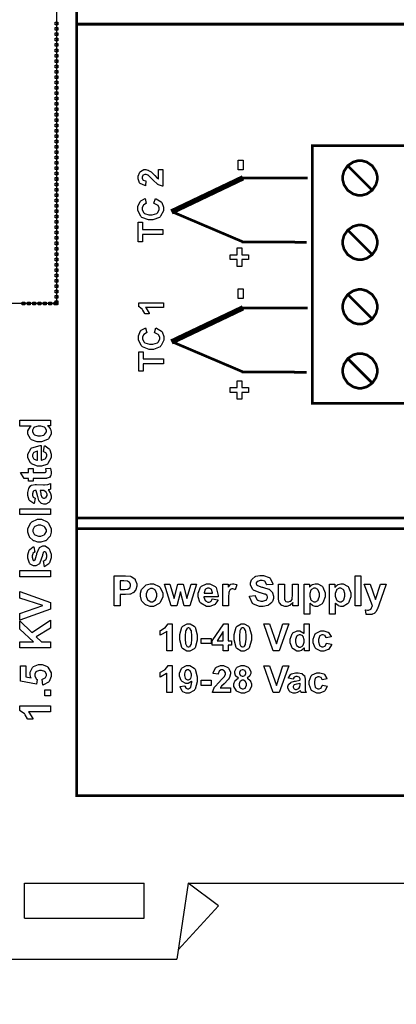
# Model space of a CAD drawing. Units: millimetres. Extents: x 0 to 420, y 0 to 297.
# Drawn here: x 48 to 73, y 104 to 169 of the extents above; entities that cross this region are included whole.
import ezdxf

# ---------------------------------------------------------------- set-up
doc = ezdxf.new("R2010")
doc.units = ezdxf.units.MM
doc.layers.add('DIMENSION', color=3, linetype='Continuous', lineweight=25)
doc.styles.get("Standard").update_dxf_attribs({"font": 'txt.shx'})
doc.dimstyles.get("Standard").update_dxf_attribs({"dimscale": 100, "dimtxt": 2.5, "dimasz": 2.5, "dimexe": 0, "dimexo": 0.5, "dimgap": 1, "dimtad": 0, "dimtoh": 1, "dimdec": 4, "dimzin": 0, "dimdsep": 46, "dimtxsty": 'Standard', "dimcen": 2.5, "dimadec": 0, "dimazin": 0, "dimtfac": 1, "dimtdec": 4, "dimtofl": 0, "dimtmove": 0, "dimatfit": 3, "dimfxl": 0, "dimtolj": 1, "dimtzin": 0, "dimarcsym": 0})

# ---------------------------------------------------------------- blocks, each defined once
blk = doc.blocks.new('*D9')
at = {"layer": 'Defpoints', "color": 0}
for p in [(32.5, 107.055), (121.5, 107.055), (121.5, 97.055)]:
    blk.add_point(p, dxfattribs=at)
at = {"layer": 'DIMENSION', "color": 0, "lineweight": -2}
for p, q in [((32.5, 106.555), (32.5, 97.055)), ((121.5, 106.555), (121.5, 97.055)), ((35, 97.055), (72.458, 97.055)), ((119, 97.055), (81.542, 97.055))]:
    blk.add_line(p, q, dxfattribs=at)
at = {"layer": 'DIMENSION', "color": 0}
for points in [[(35, 97.472), (35, 96.638), (32.5, 97.055)], [(119, 96.638), (119, 97.472), (121.5, 97.055)]]:
    blk.add_solid(points, dxfattribs=at)
at = {"layer": 'DIMENSION', "color": 0, "insert": (77, 97.055), "char_height": 2.5, "attachment_point": 5}
blk.add_mtext('\\A1;89.0', dxfattribs=at)

msp = doc.modelspace()

# ---------------------------------------------------------------- linework, layer by layer
for p, q in [((48.7, 109.755), (48.7, 112.055)), ((48.7, 112.055), (56.6, 112.055)), ((56.6, 109.755), (56.6, 112.055)), ((59.5, 112.055), (58.75, 107.055)), ((59.5, 112.055), (94.5, 112.055)), ((61.5, 110.555), (59.5, 112.055)), ((61.5, 110.555), (58.843, 107.673)), ((48.7, 109.755), (56.6, 109.755)), ((32.5, 107.055), (58.75, 107.055))]:
    msp.add_line(p, q)
at = {"color": 0, "const_width": 0.176}
for points in [[(52.138, 117.818), (52.138, 201.593), (109.972, 201.593), (109.972, 117.818), (52.138, 117.818)], [(67.671, 143.623), (67.671, 160.584), (73.935, 160.584), (73.935, 143.623), (67.671, 143.623)], [(69.679, 158.462), (69.679, 158.572), (69.769, 158.905), (70.013, 159.269), (70.376, 159.513), (70.71, 159.604), (70.822, 159.604), (70.932, 159.604), (71.265, 159.513), (71.629, 159.269), (71.873, 158.905), (71.964, 158.572), (71.964, 158.462), (71.964, 158.35), (71.873, 158.017), (71.629, 157.653), (71.265, 157.409), (70.932, 157.319), (70.822, 157.319), (70.71, 157.319), (70.376, 157.409), (70.013, 157.653), (69.769, 158.017), (69.679, 158.35), (69.679, 158.462)], [(69.679, 154.226), (69.679, 154.336), (69.769, 154.669), (70.013, 155.032), (70.376, 155.277), (70.71, 155.368), (70.822, 155.368), (70.932, 155.368), (71.265, 155.277), (71.629, 155.032), (71.873, 154.669), (71.964, 154.336), (71.964, 154.226), (71.964, 154.114), (71.873, 153.78), (71.629, 153.417), (71.265, 153.173), (70.932, 153.083), (70.822, 153.083), (70.71, 153.083), (70.376, 153.173), (70.013, 153.417), (69.769, 153.78), (69.679, 154.114), (69.679, 154.226)], [(69.679, 149.985), (69.679, 150.096), (69.769, 150.429), (70.013, 150.793), (70.376, 151.037), (70.71, 151.128), (70.822, 151.128), (70.932, 151.128), (71.265, 151.037), (71.629, 150.793), (71.873, 150.429), (71.964, 150.096), (71.964, 149.985), (71.964, 149.874), (71.873, 149.54), (71.629, 149.178), (71.265, 148.932), (70.932, 148.843), (70.822, 148.843), (70.71, 148.843), (70.376, 148.932), (70.013, 149.178), (69.769, 149.54), (69.679, 149.874), (69.679, 149.985)], [(69.679, 145.768), (69.679, 145.879), (69.769, 146.212), (70.013, 146.575), (70.376, 146.82), (70.71, 146.911), (70.822, 146.911), (70.932, 146.911), (71.265, 146.82), (71.629, 146.575), (71.873, 146.212), (71.964, 145.879), (71.964, 145.768), (71.964, 145.657), (71.873, 145.323), (71.629, 144.959), (71.265, 144.716), (70.932, 144.626), (70.822, 144.626), (70.71, 144.626), (70.376, 144.716), (70.013, 144.959), (69.769, 145.323), (69.679, 145.657), (69.679, 145.768)]]:
    msp.add_lwpolyline(points, close=True, dxfattribs=at)
at = {"color": 7}
msp.add_lwpolyline([(35.828, 150.193), (35.828, 185.193), (50.829, 185.193), (50.829, 150.193), (35.828, 150.193)], close=True, dxfattribs=at)
at = {"color": 0}
for points in [[(50.739, 168.538), (50.739, 168.716), (50.916, 168.716), (50.916, 168.538), (50.739, 168.538)], [(50.739, 168.185), (50.739, 168.363), (50.916, 168.363), (50.916, 168.185), (50.739, 168.185)], [(50.739, 167.832), (50.739, 168.01), (50.916, 168.01), (50.916, 167.832), (50.739, 167.832)], [(50.739, 167.479), (50.739, 167.657), (50.916, 167.657), (50.916, 167.479), (50.739, 167.479)], [(50.739, 167.127), (50.739, 167.303), (50.916, 167.303), (50.916, 167.127), (50.739, 167.127)], [(50.739, 166.774), (50.739, 166.95), (50.916, 166.95), (50.916, 166.774), (50.739, 166.774)], [(50.739, 166.421), (50.739, 166.597), (50.916, 166.597), (50.916, 166.421), (50.739, 166.421)], [(50.739, 166.068), (50.739, 166.246), (50.916, 166.246), (50.916, 166.068), (50.739, 166.068)], [(50.739, 165.716), (50.739, 165.892), (50.916, 165.892), (50.916, 165.716), (50.739, 165.716)], [(50.739, 165.363), (50.739, 165.539), (50.916, 165.539), (50.916, 165.363), (50.739, 165.363)], [(50.739, 165.01), (50.739, 165.186), (50.916, 165.186), (50.916, 165.01), (50.739, 165.01)], [(50.739, 164.657), (50.739, 164.835), (50.916, 164.835), (50.916, 164.657), (50.739, 164.657)], [(50.739, 164.304), (50.739, 164.482), (50.916, 164.482), (50.916, 164.304), (50.739, 164.304)], [(50.739, 163.952), (50.739, 164.128), (50.916, 164.128), (50.916, 163.952), (50.739, 163.952)], [(50.739, 163.599), (50.739, 163.775), (50.916, 163.775), (50.916, 163.599), (50.739, 163.599)], [(50.739, 163.246), (50.739, 163.422), (50.916, 163.422), (50.916, 163.246), (50.739, 163.246)], [(50.739, 162.893), (50.739, 163.071), (50.916, 163.071), (50.916, 162.893), (50.739, 162.893)], [(50.739, 162.541), (50.739, 162.717), (50.916, 162.717), (50.916, 162.541), (50.739, 162.541)], [(50.739, 162.188), (50.739, 162.364), (50.916, 162.364), (50.916, 162.188), (50.739, 162.188)], [(50.739, 161.835), (50.739, 162.011), (50.916, 162.011), (50.916, 161.835), (50.739, 161.835)], [(50.739, 161.482), (50.739, 161.66), (50.916, 161.66), (50.916, 161.482), (50.739, 161.482)], [(50.739, 161.129), (50.739, 161.307), (50.916, 161.307), (50.916, 161.129), (50.739, 161.129)], [(50.739, 160.777), (50.739, 160.953), (50.916, 160.953), (50.916, 160.777), (50.739, 160.777)], [(50.739, 160.424), (50.739, 160.6), (50.916, 160.6), (50.916, 160.424), (50.739, 160.424)], [(50.739, 160.071), (50.739, 160.247), (50.916, 160.247), (50.916, 160.071), (50.739, 160.071)], [(50.739, 159.718), (50.739, 159.895), (50.916, 159.895), (50.916, 159.718), (50.739, 159.718)], [(50.739, 159.366), (50.739, 159.542), (50.916, 159.542), (50.916, 159.366), (50.739, 159.366)], [(62.79, 158.988), (62.79, 159.641), (63.123, 159.641), (63.123, 158.988), (62.79, 158.988)], [(50.739, 159.013), (50.739, 159.189), (50.916, 159.189), (50.916, 159.013), (50.739, 159.013)], [(50.739, 158.66), (50.739, 158.836), (50.916, 158.836), (50.916, 158.66), (50.739, 158.66)], [(57.545, 159.01), (57.835, 159.01), (57.835, 157.919), (57.807, 157.921), (57.548, 158.009), (57.525, 158.025), (57.5, 158.038), (57.175, 158.331), (57.135, 158.375), (57.102, 158.409), (56.879, 158.626), (56.868, 158.634), (56.851, 158.643), (56.72, 158.699), (56.677, 158.699), (56.637, 158.699), (56.526, 158.651), (56.518, 158.642), (56.508, 158.633), (56.461, 158.522), (56.461, 158.486), (56.461, 158.447), (56.509, 158.34), (56.52, 158.331), (56.53, 158.321), (56.691, 158.266), (56.715, 158.264), (56.684, 157.954), (56.64, 157.959), (56.332, 158.103), (56.314, 158.128), (56.294, 158.152), (56.202, 158.408), (56.202, 158.495), (56.202, 158.588), (56.309, 158.849), (56.332, 158.872), (56.352, 158.894), (56.579, 159.01), (56.655, 159.01), (56.706, 159.01), (56.847, 158.977), (56.863, 158.97), (56.88, 158.963), (57.054, 158.86), (57.071, 158.846), (57.083, 158.836), (57.256, 158.666), (57.28, 158.642), (57.302, 158.617), (57.451, 158.46), (57.459, 158.455), (57.466, 158.448), (57.539, 158.394), (57.545, 158.391), (57.545, 159.01)], [(50.739, 158.307), (50.739, 158.484), (50.916, 158.484), (50.916, 158.307), (50.739, 158.307)], [(50.739, 157.954), (50.739, 158.131), (50.916, 158.131), (50.916, 157.954), (50.739, 157.954)], [(50.739, 157.602), (50.739, 157.778), (50.916, 157.778), (50.916, 157.602), (50.739, 157.602)], [(50.739, 157.249), (50.739, 157.425), (50.916, 157.425), (50.916, 157.249), (50.739, 157.249)], [(50.739, 156.896), (50.739, 157.072), (50.916, 157.072), (50.916, 156.896), (50.739, 156.896)], [(50.739, 156.543), (50.739, 156.72), (50.916, 156.72), (50.916, 156.543), (50.739, 156.543)], [(50.739, 156.191), (50.739, 156.367), (50.916, 156.367), (50.916, 156.191), (50.739, 156.191)], [(50.739, 155.838), (50.739, 156.014), (50.916, 156.014), (50.916, 155.838), (50.739, 155.838)], [(50.739, 155.485), (50.739, 155.661), (50.916, 155.661), (50.916, 155.485), (50.739, 155.485)], [(57.835, 154.737), (56.484, 154.737), (56.484, 154.255), (56.209, 154.255), (56.209, 155.544), (56.484, 155.544), (56.484, 155.065), (57.835, 155.065), (57.835, 154.737)], [(50.739, 155.132), (50.739, 155.309), (50.916, 155.309), (50.916, 155.132), (50.739, 155.132)], [(50.739, 154.779), (50.739, 154.956), (50.916, 154.956), (50.916, 154.779), (50.739, 154.779)], [(50.739, 154.427), (50.739, 154.603), (50.916, 154.603), (50.916, 154.427), (50.739, 154.427)], [(50.739, 154.074), (50.739, 154.25), (50.916, 154.25), (50.916, 154.074), (50.739, 154.074)], [(50.739, 153.721), (50.739, 153.897), (50.916, 153.897), (50.916, 153.721), (50.739, 153.721)], [(63.026, 153.855), (63.026, 153.406), (63.479, 153.406), (63.479, 153.096), (63.026, 153.096), (63.026, 152.646), (62.724, 152.646), (62.724, 153.096), (62.27, 153.096), (62.27, 153.406), (62.724, 153.406), (62.724, 153.855), (63.026, 153.855)], [(50.739, 153.368), (50.739, 153.545), (50.916, 153.545), (50.916, 153.368), (50.739, 153.368)], [(50.739, 153.016), (50.739, 153.192), (50.916, 153.192), (50.916, 153.016), (50.739, 153.016)], [(50.739, 152.663), (50.739, 152.839), (50.916, 152.839), (50.916, 152.663), (50.739, 152.663)], [(50.739, 152.31), (50.739, 152.486), (50.916, 152.486), (50.916, 152.31), (50.739, 152.31)], [(50.739, 151.957), (50.739, 152.134), (50.916, 152.134), (50.916, 151.957), (50.739, 151.957)], [(50.739, 151.604), (50.739, 151.781), (50.916, 151.781), (50.916, 151.604), (50.739, 151.604)], [(50.739, 151.252), (50.739, 151.428), (50.916, 151.428), (50.916, 151.252), (50.739, 151.252)], [(50.739, 150.899), (50.739, 151.075), (50.916, 151.075), (50.916, 150.899), (50.739, 150.899)], [(62.79, 150.524), (62.79, 151.177), (63.123, 151.177), (63.123, 150.524), (62.79, 150.524)], [(50.739, 150.546), (50.739, 150.722), (50.916, 150.722), (50.916, 150.546), (50.739, 150.546)], [(50.739, 150.193), (50.739, 150.37), (50.916, 150.37), (50.916, 150.193), (50.739, 150.193)], [(48.554, 150.105), (48.554, 150.281), (48.73, 150.281), (48.73, 150.105), (48.554, 150.105)], [(48.907, 150.105), (48.907, 150.281), (49.083, 150.281), (49.083, 150.105), (48.907, 150.105)], [(49.259, 150.105), (49.259, 150.281), (49.436, 150.281), (49.436, 150.105), (49.259, 150.105)], [(49.612, 150.105), (49.612, 150.281), (49.789, 150.281), (49.789, 150.105), (49.612, 150.105)], [(49.965, 150.105), (49.965, 150.281), (50.141, 150.281), (50.141, 150.105), (49.965, 150.105)], [(50.318, 150.105), (50.318, 150.281), (50.494, 150.281), (50.494, 150.105), (50.318, 150.105)], [(50.916, 150.193), (50.828, 150.105), (50.671, 150.105), (50.671, 150.281), (50.828, 150.281), (50.916, 150.193)], [(50.828, 150.105), (50.828, 150.281), (50.833, 150.28), (50.837, 150.28), (50.841, 150.28), (50.845, 150.279), (50.85, 150.279), (50.854, 150.277), (50.858, 150.276), (50.862, 150.275), (50.866, 150.272), (50.87, 150.271), (50.874, 150.268), (50.877, 150.266), (50.882, 150.263), (50.884, 150.261), (50.887, 150.258), (50.891, 150.255), (50.894, 150.253), (50.897, 150.248), (50.899, 150.246), (50.901, 150.242), (50.903, 150.239), (50.906, 150.235), (50.908, 150.231), (50.909, 150.228), (50.91, 150.222), (50.911, 150.22), (50.913, 150.215), (50.914, 150.211), (50.914, 150.206), (50.916, 150.202), (50.916, 150.197), (50.916, 150.188), (50.916, 150.184), (50.914, 150.18), (50.914, 150.175), (50.913, 150.172), (50.911, 150.167), (50.91, 150.163), (50.909, 150.159), (50.908, 150.155), (50.906, 150.151), (50.903, 150.146), (50.901, 150.144), (50.899, 150.14), (50.897, 150.137), (50.894, 150.134), (50.891, 150.13), (50.887, 150.127), (50.884, 150.125), (50.882, 150.122), (50.877, 150.119), (50.874, 150.117), (50.87, 150.115), (50.866, 150.114), (50.862, 150.112), (50.858, 150.111), (50.854, 150.109), (50.85, 150.108), (50.845, 150.106), (50.841, 150.106), (50.837, 150.105), (50.833, 150.105), (50.828, 150.105)], [(57.872, 150.243), (57.872, 149.93), (56.695, 149.93), (56.721, 149.901), (56.919, 149.566), (56.932, 149.528), (56.65, 149.528), (56.643, 149.547), (56.516, 149.769), (56.498, 149.794), (56.479, 149.817), (56.262, 149.98), (56.239, 149.989), (56.239, 150.243), (57.872, 150.243)], [(57.872, 146.223), (56.522, 146.223), (56.522, 145.741), (56.246, 145.741), (56.246, 147.031), (56.522, 147.031), (56.522, 146.551), (57.872, 146.551), (57.872, 146.223)], [(63.026, 145.115), (63.026, 144.666), (63.479, 144.666), (63.479, 144.354), (63.026, 144.354), (63.026, 143.907), (62.724, 143.907), (62.724, 144.354), (62.27, 144.354), (62.27, 144.666), (62.724, 144.666), (62.724, 145.115), (63.026, 145.115)], [(50.433, 142.525), (50.433, 142.163), (50.219, 142.163), (50.239, 142.148), (50.395, 141.972), (50.406, 141.953), (50.415, 141.932), (50.467, 141.763), (50.467, 141.706), (50.467, 141.597), (50.296, 141.304), (50.263, 141.275), (50.228, 141.244), (49.828, 141.094), (49.696, 141.094), (49.554, 141.094), (49.163, 141.239), (49.131, 141.269), (49.098, 141.298), (48.938, 141.608), (48.938, 141.712), (48.938, 141.818), (49.108, 142.105), (49.142, 142.136), (48.413, 142.136), (48.413, 142.525), (50.433, 142.525)], [(49.67, 141.491), (49.754, 141.491), (49.991, 141.545), (50.009, 141.556), (50.034, 141.571), (50.161, 141.755), (50.161, 141.818), (50.161, 141.874), (50.066, 142.029), (50.048, 142.045), (50.029, 142.06), (49.787, 142.139), (49.707, 142.139), (49.616, 142.139), (49.363, 142.063), (49.345, 142.048), (49.325, 142.033), (49.235, 141.869), (49.235, 141.815), (49.235, 141.757), (49.324, 141.6), (49.344, 141.585), (49.361, 141.568), (49.593, 141.491), (49.67, 141.491)], [(49.968, 140.455), (50.034, 140.841), (50.068, 140.828), (50.337, 140.633), (50.356, 140.606), (50.374, 140.579), (50.467, 140.298), (50.467, 140.204), (50.467, 140.062), (50.258, 139.671), (50.217, 139.64), (50.183, 139.616), (49.83, 139.496), (49.713, 139.496), (49.57, 139.496), (49.178, 139.654), (49.144, 139.686), (49.109, 139.718), (48.938, 140.054), (48.938, 140.167), (48.938, 140.295), (49.118, 140.649), (49.153, 140.681), (49.189, 140.712), (49.737, 140.863), (49.812, 140.861), (49.812, 139.893), (49.841, 139.893), (50.064, 139.971), (50.081, 139.986), (50.096, 140), (50.177, 140.157), (50.177, 140.209), (50.177, 140.247), (50.136, 140.35), (50.128, 140.361), (50.119, 140.371), (49.985, 140.449), (49.968, 140.455)], [(49.575, 140.478), (49.546, 140.477), (49.335, 140.405), (49.321, 140.391), (49.306, 140.378), (49.235, 140.237), (49.235, 140.19), (49.235, 140.138), (49.31, 139.994), (49.325, 139.981), (49.34, 139.967), (49.515, 139.899), (49.575, 139.899), (49.575, 140.478)], [(48.969, 139.34), (49.276, 139.34), (49.276, 139.076), (49.867, 139.076), (49.92, 139.076), (50.071, 139.081), (50.077, 139.082), (50.081, 139.084), (50.121, 139.111), (50.125, 139.117), (50.128, 139.121), (50.144, 139.166), (50.144, 139.181), (50.144, 139.22), (50.112, 139.319), (50.107, 139.337), (50.409, 139.371), (50.418, 139.348), (50.467, 139.136), (50.467, 139.066), (50.467, 139.017), (50.436, 138.891), (50.431, 138.877), (50.424, 138.862), (50.348, 138.758), (50.34, 138.753), (50.33, 138.746), (50.205, 138.701), (50.19, 138.699), (50.177, 138.696), (49.98, 138.687), (49.915, 138.687), (49.276, 138.687), (49.276, 138.508), (48.969, 138.508), (48.969, 138.687), (48.677, 138.687), (48.448, 139.076), (48.969, 139.076), (48.969, 139.34)], [(49.421, 137.382), (49.356, 137.034), (49.32, 137.044), (49.057, 137.212), (49.04, 137.237), (49.022, 137.26), (48.938, 137.565), (48.938, 137.667), (48.938, 137.764), (48.988, 138.031), (48.999, 138.053), (49.009, 138.073), (49.138, 138.221), (49.155, 138.231), (49.17, 138.239), (49.418, 138.283), (49.501, 138.283), (49.953, 138.279), (50.023, 138.279), (50.221, 138.293), (50.236, 138.297), (50.251, 138.299), (50.415, 138.357), (50.433, 138.367), (50.433, 137.984), (50.426, 137.981), (50.332, 137.95), (50.319, 137.946), (50.312, 137.945), (50.275, 137.933), (50.274, 137.933), (50.289, 137.916), (50.41, 137.738), (50.418, 137.721), (50.425, 137.701), (50.467, 137.535), (50.467, 137.48), (50.467, 137.39), (50.363, 137.145), (50.344, 137.124), (50.323, 137.102), (50.107, 136.994), (50.035, 136.994), (49.98, 136.994), (49.83, 137.043), (49.815, 137.052), (49.798, 137.062), (49.674, 137.201), (49.666, 137.219), (49.656, 137.236), (49.582, 137.492), (49.576, 137.526), (49.567, 137.571), (49.488, 137.883), (49.481, 137.901), (49.443, 137.901), (49.401, 137.901), (49.288, 137.855), (49.281, 137.846), (49.273, 137.837), (49.235, 137.688), (49.235, 137.638), (49.235, 137.597), (49.269, 137.485), (49.276, 137.475), (49.283, 137.466), (49.403, 137.387), (49.421, 137.382)], [(49.732, 137.901), (49.736, 137.889), (49.786, 137.693), (49.791, 137.667), (49.797, 137.639), (49.853, 137.466), (49.859, 137.458), (49.867, 137.444), (49.962, 137.382), (49.995, 137.382), (50.03, 137.382), (50.123, 137.431), (50.134, 137.443), (50.144, 137.452), (50.194, 137.56), (50.194, 137.595), (50.194, 137.645), (50.136, 137.779), (50.125, 137.795), (50.115, 137.806), (50.011, 137.882), (49.998, 137.886), (49.99, 137.889), (49.853, 137.901), (49.809, 137.901), (49.732, 137.901)], [(48.413, 136.31), (48.413, 136.698), (50.433, 136.698), (50.433, 136.31), (48.413, 136.31)], [(49.681, 134.499), (49.588, 134.499), (49.338, 134.578), (49.308, 134.594), (49.277, 134.609), (49.047, 134.834), (49.032, 134.863), (49.015, 134.892), (48.938, 135.16), (48.938, 135.251), (48.938, 135.386), (49.118, 135.76), (49.153, 135.796), (49.189, 135.83), (49.57, 136.006), (49.698, 136.006), (49.836, 136.006), (50.212, 135.827), (50.249, 135.793), (50.285, 135.757), (50.467, 135.379), (50.467, 135.254), (50.467, 135.158), (50.391, 134.902), (50.376, 134.871), (50.361, 134.841), (50.139, 134.609), (50.11, 134.594), (50.079, 134.578), (49.78, 134.499), (49.681, 134.499)], [(49.702, 134.897), (49.784, 134.897), (50.016, 134.983), (50.035, 135.001), (50.054, 135.017), (50.151, 135.195), (50.151, 135.254), (50.151, 135.317), (50.054, 135.49), (50.035, 135.508), (50.016, 135.524), (49.778, 135.609), (49.699, 135.609), (49.616, 135.609), (49.387, 135.524), (49.368, 135.508), (49.349, 135.49), (49.252, 135.312), (49.252, 135.254), (49.252, 135.191), (49.349, 135.017), (49.368, 135.001), (49.387, 134.983), (49.623, 134.897), (49.702, 134.897)], [(48.413, 132.224), (48.413, 132.63), (50.433, 132.63), (50.433, 132.224), (48.413, 132.224)], [(54.609, 130.305), (54.609, 132.275), (55.244, 132.275), (55.362, 132.275), (55.695, 132.25), (55.714, 132.246), (55.742, 132.238), (55.978, 132.078), (55.997, 132.053), (56.014, 132.028), (56.111, 131.759), (56.111, 131.67), (56.111, 131.593), (56.056, 131.385), (56.045, 131.364), (56.034, 131.343), (55.894, 131.181), (55.878, 131.169), (55.86, 131.157), (55.689, 131.08), (55.673, 131.077), (55.649, 131.072), (55.36, 131.048), (55.263, 131.048), (55.006, 131.048), (55.006, 130.305), (54.609, 130.305)], [(70.511, 130.305), (70.511, 132.276), (70.888, 132.276), (70.888, 130.305), (70.511, 130.305)], [(55.006, 131.943), (55.006, 131.38), (55.221, 131.38), (55.298, 131.38), (55.52, 131.406), (55.534, 131.412), (55.546, 131.416), (55.649, 131.499), (55.658, 131.51), (55.665, 131.521), (55.702, 131.628), (55.702, 131.664), (55.702, 131.709), (55.649, 131.829), (55.64, 131.842), (55.629, 131.853), (55.495, 131.926), (55.48, 131.93), (55.468, 131.932), (55.263, 131.943), (55.196, 131.943), (55.006, 131.943)], [(56.352, 131.038), (56.352, 131.13), (56.428, 131.372), (56.444, 131.403), (56.46, 131.431), (56.677, 131.656), (56.706, 131.671), (56.734, 131.686), (56.996, 131.765), (57.084, 131.765), (57.216, 131.765), (57.579, 131.588), (57.613, 131.554), (57.648, 131.518), (57.82, 131.146), (57.82, 131.023), (57.82, 130.889), (57.646, 130.521), (57.612, 130.486), (57.576, 130.45), (57.208, 130.274), (57.086, 130.274), (56.993, 130.274), (56.744, 130.347), (56.715, 130.362), (56.684, 130.376), (56.46, 130.594), (56.444, 130.623), (56.428, 130.65), (56.352, 130.941), (56.352, 131.038)], [(58.383, 130.305), (57.934, 131.734), (58.299, 131.734), (58.567, 130.799), (58.811, 131.734), (59.174, 131.734), (59.413, 130.799), (59.684, 131.734), (60.055, 131.734), (59.599, 130.305), (59.236, 130.305), (58.991, 131.225), (58.75, 130.305), (58.383, 130.305)], [(61.087, 130.76), (61.463, 130.696), (61.451, 130.661), (61.259, 130.399), (61.235, 130.381), (61.208, 130.363), (60.936, 130.274), (60.845, 130.274), (60.707, 130.274), (60.324, 130.475), (60.295, 130.516), (60.271, 130.548), (60.154, 130.892), (60.154, 131.008), (60.154, 131.146), (60.307, 131.529), (60.339, 131.564), (60.369, 131.596), (60.696, 131.765), (60.806, 131.765), (60.932, 131.765), (61.276, 131.588), (61.307, 131.554), (61.338, 131.518), (61.485, 130.982), (61.484, 130.91), (60.539, 130.91), (60.539, 130.881), (60.614, 130.665), (60.63, 130.65), (60.643, 130.634), (60.796, 130.555), (60.847, 130.555), (60.885, 130.555), (60.985, 130.596), (60.996, 130.605), (61.006, 130.611), (61.082, 130.742), (61.087, 130.76)], [(62.158, 130.305), (61.782, 130.305), (61.782, 131.734), (62.133, 131.734), (62.133, 131.532), (62.147, 131.555), (62.282, 131.711), (62.294, 131.719), (62.305, 131.727), (62.418, 131.765), (62.457, 131.765), (62.517, 131.765), (62.683, 131.704), (62.703, 131.693), (62.588, 131.362), (62.571, 131.372), (62.45, 131.425), (62.41, 131.425), (62.376, 131.425), (62.285, 131.387), (62.276, 131.38), (62.267, 131.374), (62.194, 131.241), (62.19, 131.223), (62.184, 131.204), (62.158, 130.859), (62.158, 130.745), (62.158, 130.305)], [(66.404, 130.305), (66.404, 130.519), (66.39, 130.5), (66.22, 130.351), (66.199, 130.34), (66.178, 130.329), (65.993, 130.274), (65.933, 130.274), (65.868, 130.274), (65.694, 130.326), (65.676, 130.337), (65.657, 130.347), (65.519, 130.496), (65.511, 130.515), (65.501, 130.533), (65.46, 130.756), (65.46, 130.83), (65.46, 131.734), (65.836, 131.734), (65.836, 131.079), (65.836, 130.986), (65.852, 130.72), (65.857, 130.709), (65.859, 130.698), (65.923, 130.607), (65.933, 130.602), (65.941, 130.595), (66.038, 130.563), (66.071, 130.563), (66.114, 130.563), (66.231, 130.606), (66.245, 130.616), (66.257, 130.624), (66.346, 130.734), (66.351, 130.748), (66.355, 130.76), (66.379, 131.038), (66.379, 131.132), (66.379, 131.734), (66.755, 131.734), (66.755, 130.305), (66.404, 130.305)], [(67.138, 131.734), (67.49, 131.734), (67.49, 131.525), (67.5, 131.543), (67.655, 131.688), (67.674, 131.699), (67.694, 131.71), (67.873, 131.765), (67.933, 131.765), (68.038, 131.765), (68.326, 131.601), (68.355, 131.569), (68.384, 131.536), (68.528, 131.154), (68.528, 131.028), (68.528, 130.889), (68.382, 130.506), (68.354, 130.472), (68.325, 130.439), (68.028, 130.274), (67.93, 130.274), (67.877, 130.274), (67.732, 130.313), (67.717, 130.321), (67.7, 130.328), (67.531, 130.462), (67.514, 130.482), (67.514, 129.76), (67.138, 129.76), (67.138, 131.734)], [(68.819, 131.734), (69.171, 131.734), (69.171, 131.525), (69.182, 131.543), (69.335, 131.688), (69.355, 131.699), (69.374, 131.71), (69.554, 131.765), (69.614, 131.765), (69.719, 131.765), (70.007, 131.601), (70.036, 131.569), (70.065, 131.536), (70.21, 131.154), (70.21, 131.028), (70.21, 130.889), (70.064, 130.506), (70.035, 130.472), (70.005, 130.439), (69.71, 130.274), (69.611, 130.274), (69.558, 130.274), (69.413, 130.313), (69.398, 130.321), (69.382, 130.328), (69.212, 130.462), (69.196, 130.482), (69.196, 129.76), (68.819, 129.76), (68.819, 131.734)], [(71.094, 131.734), (71.495, 131.734), (71.836, 130.72), (72.168, 131.734), (72.558, 131.734), (72.058, 130.36), (71.967, 130.11), (71.959, 130.088), (71.878, 129.929), (71.872, 129.919), (71.863, 129.907), (71.779, 129.819), (71.769, 129.812), (71.759, 129.805), (71.64, 129.752), (71.626, 129.749), (71.611, 129.745), (71.477, 129.726), (71.433, 129.726), (71.38, 129.726), (71.238, 129.745), (71.221, 129.749), (71.187, 130.044), (71.2, 130.039), (71.308, 130.026), (71.345, 130.026), (71.394, 130.026), (71.529, 130.091), (71.54, 130.104), (71.549, 130.117), (71.631, 130.281), (71.636, 130.301), (71.094, 131.734)], [(50.433, 130.088), (48.413, 129.367), (48.413, 129.809), (49.908, 130.321), (48.413, 130.817), (48.413, 131.248), (50.433, 130.526), (50.433, 130.088)], [(56.736, 131.019), (56.736, 130.938), (56.821, 130.712), (56.837, 130.694), (56.854, 130.675), (57.027, 130.581), (57.085, 130.581), (57.146, 130.581), (57.316, 130.675), (57.332, 130.694), (57.349, 130.712), (57.433, 130.944), (57.433, 131.022), (57.433, 131.102), (57.349, 131.325), (57.332, 131.344), (57.316, 131.362), (57.142, 131.458), (57.085, 131.458), (57.023, 131.458), (56.854, 131.362), (56.837, 131.344), (56.821, 131.325), (56.736, 131.095), (56.736, 131.019)], [(61.111, 131.142), (61.109, 131.169), (61.038, 131.375), (61.025, 131.39), (61.011, 131.404), (60.875, 131.476), (60.829, 131.476), (60.778, 131.476), (60.638, 131.4), (60.626, 131.386), (60.612, 131.371), (60.544, 131.167), (60.545, 131.142), (61.111, 131.142)], [(67.51, 131.043), (67.51, 130.953), (67.589, 130.708), (67.605, 130.688), (67.62, 130.669), (67.782, 130.574), (67.837, 130.574), (67.89, 130.574), (68.041, 130.661), (68.056, 130.679), (68.069, 130.696), (68.143, 130.942), (68.143, 131.025), (68.143, 131.108), (68.067, 131.339), (68.053, 131.357), (68.038, 131.375), (67.881, 131.466), (67.83, 131.466), (67.772, 131.466), (67.616, 131.376), (67.601, 131.36), (67.586, 131.342), (67.51, 131.117), (67.51, 131.043)], [(69.191, 131.043), (69.191, 130.953), (69.27, 130.708), (69.286, 130.688), (69.301, 130.669), (69.463, 130.574), (69.518, 130.574), (69.572, 130.574), (69.722, 130.661), (69.737, 130.679), (69.751, 130.696), (69.824, 130.942), (69.824, 131.025), (69.824, 131.108), (69.748, 131.339), (69.734, 131.357), (69.719, 131.375), (69.562, 131.466), (69.511, 131.466), (69.453, 131.466), (69.298, 131.376), (69.283, 131.36), (69.267, 131.342), (69.191, 131.117), (69.191, 131.043)], [(50.433, 127.538), (48.413, 127.538), (48.413, 127.947), (49.31, 127.947), (48.413, 128.773), (48.413, 129.323), (49.2, 128.558), (50.433, 129.36), (50.433, 128.832), (49.486, 128.275), (49.823, 127.947), (50.433, 127.947), (50.433, 127.538)], [(58.434, 127.355), (58.097, 127.355), (58.097, 128.634), (58.065, 128.605), (57.701, 128.391), (57.66, 128.378), (57.66, 128.685), (57.682, 128.692), (57.922, 128.828), (57.948, 128.849), (57.973, 128.868), (58.15, 129.104), (58.16, 129.131), (58.434, 129.131), (58.434, 127.355)], [(59.519, 129.131), (59.618, 129.131), (59.895, 128.978), (59.92, 128.948), (59.948, 128.911), (60.092, 128.398), (60.092, 128.228), (60.092, 128.047), (59.948, 127.541), (59.919, 127.506), (59.894, 127.475), (59.613, 127.325), (59.519, 127.325), (59.414, 127.325), (59.13, 127.49), (59.104, 127.523), (59.077, 127.556), (58.946, 128.062), (58.946, 128.231), (58.946, 128.411), (59.09, 128.914), (59.119, 128.951), (59.143, 128.98), (59.424, 129.131), (59.519, 129.131)], [(61.811, 127.355), (61.811, 127.712), (61.087, 127.712), (61.087, 128.007), (61.853, 129.131), (62.137, 129.131), (62.137, 128.008), (62.355, 128.008), (62.355, 127.712), (62.137, 127.712), (62.137, 127.355), (61.811, 127.355)], [(63.095, 129.131), (63.194, 129.131), (63.471, 128.978), (63.496, 128.948), (63.523, 128.911), (63.668, 128.398), (63.668, 128.228), (63.668, 128.047), (63.523, 127.541), (63.494, 127.506), (63.47, 127.475), (63.189, 127.325), (63.095, 127.325), (62.99, 127.325), (62.706, 127.49), (62.68, 127.523), (62.653, 127.556), (62.522, 128.062), (62.522, 128.231), (62.522, 128.411), (62.666, 128.914), (62.695, 128.951), (62.719, 128.98), (63, 129.131), (63.095, 129.131)], [(65.11, 127.355), (64.48, 129.123), (64.866, 129.123), (65.314, 127.814), (65.745, 129.123), (66.123, 129.123), (65.493, 127.355), (65.11, 127.355)], [(67.474, 127.355), (67.16, 127.355), (67.16, 127.544), (67.146, 127.524), (66.992, 127.388), (66.976, 127.38), (66.958, 127.37), (66.809, 127.326), (66.76, 127.326), (66.666, 127.326), (66.411, 127.474), (66.384, 127.504), (66.358, 127.533), (66.227, 127.883), (66.227, 128), (66.227, 128.123), (66.354, 128.466), (66.38, 128.495), (66.405, 128.522), (66.676, 128.664), (66.767, 128.664), (66.86, 128.664), (67.11, 128.515), (67.137, 128.487), (67.137, 129.123), (67.474, 129.123), (67.474, 127.355)], [(59.519, 128.849), (59.491, 128.849), (59.417, 128.816), (59.41, 128.81), (59.402, 128.803), (59.338, 128.686), (59.334, 128.67), (59.327, 128.648), (59.3, 128.332), (59.3, 128.228), (59.3, 128.12), (59.326, 127.82), (59.332, 127.8), (59.335, 127.781), (59.402, 127.65), (59.41, 127.645), (59.417, 127.638), (59.493, 127.607), (59.519, 127.607), (59.546, 127.607), (59.621, 127.639), (59.629, 127.646), (59.636, 127.651), (59.698, 127.769), (59.703, 127.786), (59.709, 127.807), (59.738, 128.121), (59.738, 128.228), (59.738, 128.333), (59.712, 128.635), (59.706, 128.654), (59.701, 128.674), (59.635, 128.803), (59.628, 128.81), (59.619, 128.816), (59.544, 128.849), (59.519, 128.849)], [(61.811, 128.008), (61.811, 128.61), (61.405, 128.008), (61.811, 128.008)], [(63.095, 128.849), (63.067, 128.849), (62.993, 128.816), (62.986, 128.81), (62.978, 128.803), (62.914, 128.686), (62.91, 128.67), (62.905, 128.648), (62.876, 128.332), (62.876, 128.228), (62.876, 128.12), (62.902, 127.82), (62.907, 127.8), (62.912, 127.781), (62.978, 127.65), (62.986, 127.645), (62.993, 127.638), (63.069, 127.607), (63.095, 127.607), (63.123, 127.607), (63.197, 127.639), (63.205, 127.646), (63.212, 127.651), (63.274, 127.769), (63.279, 127.786), (63.285, 127.807), (63.314, 128.121), (63.314, 128.228), (63.314, 128.333), (63.288, 128.635), (63.284, 128.654), (63.278, 128.674), (63.211, 128.803), (63.204, 128.81), (63.196, 128.816), (63.12, 128.849), (63.095, 128.849)], [(66.573, 128.023), (66.573, 127.949), (66.62, 127.743), (66.63, 127.727), (66.643, 127.705), (66.805, 127.595), (66.858, 127.595), (66.908, 127.595), (67.044, 127.678), (67.058, 127.694), (67.07, 127.711), (67.139, 127.92), (67.139, 127.99), (67.139, 128.069), (67.072, 128.291), (67.06, 128.307), (67.046, 128.322), (66.904, 128.405), (66.857, 128.405), (66.806, 128.405), (66.668, 128.325), (66.654, 128.31), (66.64, 128.293), (66.573, 128.091), (66.573, 128.023)], [(60.357, 127.826), (60.357, 128.167), (61.022, 128.167), (61.022, 127.826), (60.357, 127.826)], [(58.434, 124.598), (58.097, 124.598), (58.097, 125.876), (58.065, 125.847), (57.701, 125.634), (57.66, 125.62), (57.66, 125.926), (57.682, 125.933), (57.922, 126.071), (57.948, 126.092), (57.973, 126.111), (58.15, 126.345), (58.16, 126.373), (58.434, 126.373), (58.434, 124.598)], [(58.958, 125.007), (59.286, 125.044), (59.287, 125.026), (59.338, 124.902), (59.348, 124.895), (59.356, 124.887), (59.449, 124.846), (59.48, 124.846), (59.525, 124.846), (59.644, 124.927), (59.657, 124.943), (59.668, 124.959), (59.745, 125.293), (59.749, 125.345), (59.727, 125.32), (59.504, 125.196), (59.431, 125.196), (59.341, 125.196), (59.097, 125.33), (59.072, 125.357), (59.046, 125.383), (58.921, 125.677), (58.921, 125.776), (58.921, 125.883), (59.053, 126.181), (59.081, 126.209), (59.107, 126.236), (59.391, 126.373), (59.486, 126.373), (59.596, 126.373), (59.898, 126.199), (59.927, 126.164), (59.954, 126.129), (60.098, 125.641), (60.098, 125.479), (60.098, 125.304), (59.949, 124.815), (59.92, 124.78), (59.89, 124.744), (59.563, 124.565), (59.454, 124.565), (59.37, 124.565), (59.143, 124.656), (59.122, 124.675), (59.1, 124.693), (58.964, 124.97), (58.958, 125.007)], [(62.29, 124.912), (62.29, 124.598), (61.104, 124.598), (61.107, 124.627), (61.203, 124.908), (61.219, 124.935), (61.235, 124.962), (61.552, 125.316), (61.6, 125.36), (61.637, 125.394), (61.871, 125.635), (61.881, 125.649), (61.892, 125.666), (61.95, 125.808), (61.95, 125.856), (61.95, 125.899), (61.899, 126.018), (61.889, 126.029), (61.878, 126.039), (61.759, 126.092), (61.721, 126.092), (61.678, 126.092), (61.562, 126.036), (61.553, 126.027), (61.542, 126.016), (61.482, 125.839), (61.481, 125.816), (61.143, 125.849), (61.148, 125.896), (61.305, 126.23), (61.333, 126.251), (61.359, 126.271), (61.636, 126.373), (61.729, 126.373), (61.831, 126.373), (62.115, 126.256), (62.14, 126.232), (62.165, 126.209), (62.29, 125.962), (62.29, 125.88), (62.29, 125.823), (62.254, 125.671), (62.247, 125.653), (62.239, 125.635), (62.126, 125.447), (62.111, 125.427), (62.1, 125.413), (61.915, 125.226), (61.889, 125.201), (61.862, 125.176), (61.694, 125.014), (61.686, 125.006), (61.678, 124.997), (61.62, 124.919), (61.616, 124.912), (62.29, 124.912)], [(62.812, 125.551), (62.79, 125.559), (62.632, 125.688), (62.622, 125.704), (62.611, 125.719), (62.563, 125.868), (62.563, 125.918), (62.563, 125.999), (62.677, 126.222), (62.701, 126.244), (62.723, 126.265), (63, 126.373), (63.092, 126.373), (63.19, 126.373), (63.46, 126.265), (63.483, 126.244), (63.506, 126.222), (63.623, 125.994), (63.623, 125.918), (63.623, 125.862), (63.569, 125.714), (63.559, 125.699), (63.548, 125.682), (63.399, 125.559), (63.38, 125.551), (63.404, 125.542), (63.588, 125.397), (63.602, 125.379), (63.614, 125.36), (63.678, 125.176), (63.678, 125.116), (63.678, 125.015), (63.547, 124.743), (63.522, 124.717), (63.496, 124.691), (63.204, 124.565), (63.107, 124.565), (63.007, 124.565), (62.732, 124.669), (62.706, 124.691), (62.674, 124.716), (62.517, 125.006), (62.517, 125.102), (62.517, 125.168), (62.577, 125.346), (62.589, 125.367), (62.6, 125.386), (62.786, 125.54), (62.812, 125.551)], [(65.11, 124.598), (64.48, 126.364), (64.866, 126.364), (65.312, 125.056), (65.743, 126.364), (66.123, 126.364), (65.491, 124.598), (65.11, 124.598)], [(59.72, 125.747), (59.72, 125.81), (59.657, 125.987), (59.644, 126.002), (59.632, 126.016), (59.51, 126.092), (59.471, 126.092), (59.431, 126.092), (59.324, 126.029), (59.315, 126.017), (59.304, 126.005), (59.253, 125.832), (59.253, 125.776), (59.253, 125.713), (59.308, 125.538), (59.32, 125.525), (59.332, 125.511), (59.449, 125.445), (59.489, 125.445), (59.528, 125.445), (59.642, 125.509), (59.653, 125.523), (59.664, 125.535), (59.72, 125.693), (59.72, 125.747)], [(62.881, 125.893), (62.881, 125.853), (62.929, 125.743), (62.939, 125.734), (62.949, 125.725), (63.056, 125.678), (63.092, 125.678), (63.131, 125.678), (63.238, 125.725), (63.248, 125.734), (63.258, 125.744), (63.306, 125.856), (63.306, 125.893), (63.306, 125.93), (63.258, 126.036), (63.248, 126.046), (63.238, 126.055), (63.131, 126.104), (63.096, 126.104), (63.056, 126.104), (62.95, 126.055), (62.94, 126.046), (62.929, 126.036), (62.881, 125.929), (62.881, 125.893)], [(66.416, 125.484), (66.111, 125.54), (66.12, 125.57), (66.269, 125.801), (66.289, 125.816), (66.31, 125.831), (66.576, 125.906), (66.666, 125.906), (66.749, 125.906), (66.984, 125.86), (67.003, 125.852), (67.021, 125.842), (67.15, 125.73), (67.159, 125.716), (67.166, 125.703), (67.204, 125.485), (67.204, 125.413), (67.2, 125.018), (67.2, 124.954), (67.214, 124.781), (67.216, 124.768), (67.219, 124.755), (67.268, 124.613), (67.276, 124.598), (66.944, 124.598), (66.941, 124.603), (66.913, 124.686), (66.911, 124.697), (66.909, 124.701), (66.898, 124.735), (66.898, 124.737), (66.883, 124.722), (66.729, 124.617), (66.714, 124.61), (66.697, 124.603), (66.551, 124.569), (66.503, 124.569), (66.424, 124.569), (66.209, 124.657), (66.19, 124.675), (66.171, 124.693), (66.077, 124.883), (66.077, 124.946), (66.077, 124.994), (66.118, 125.124), (66.128, 125.139), (66.136, 125.153), (66.257, 125.26), (66.274, 125.269), (66.289, 125.275), (66.512, 125.342), (66.543, 125.347), (66.581, 125.354), (66.856, 125.424), (66.871, 125.431), (66.871, 125.465), (66.871, 125.499), (66.831, 125.598), (66.823, 125.605), (66.814, 125.612), (66.682, 125.646), (66.639, 125.646), (66.603, 125.646), (66.507, 125.616), (66.499, 125.611), (66.489, 125.604), (66.42, 125.499), (66.416, 125.484)], [(60.357, 125.069), (60.357, 125.408), (61.022, 125.408), (61.022, 125.069), (60.357, 125.069)], [(62.851, 125.135), (62.851, 125.08), (62.91, 124.927), (62.923, 124.915), (62.934, 124.901), (63.059, 124.836), (63.102, 124.836), (63.144, 124.836), (63.263, 124.898), (63.275, 124.912), (63.287, 124.924), (63.345, 125.079), (63.345, 125.131), (63.345, 125.181), (63.287, 125.318), (63.275, 125.332), (63.263, 125.345), (63.139, 125.408), (63.097, 125.408), (63.051, 125.408), (62.921, 125.335), (62.912, 125.321), (62.901, 125.306), (62.851, 125.178), (62.851, 125.135)], [(66.871, 125.211), (66.86, 125.207), (66.689, 125.163), (66.666, 125.158), (66.64, 125.153), (66.488, 125.103), (66.481, 125.099), (66.47, 125.091), (66.415, 125.008), (66.415, 124.981), (66.415, 124.949), (66.457, 124.866), (66.467, 124.858), (66.475, 124.848), (66.57, 124.807), (66.602, 124.807), (66.645, 124.807), (66.763, 124.857), (66.777, 124.866), (66.786, 124.873), (66.854, 124.968), (66.858, 124.98), (66.86, 124.986), (66.871, 125.103), (66.871, 125.143), (66.871, 125.211)], [(50.045, 124.391), (50.045, 124.78), (50.433, 124.78), (50.433, 124.391), (50.045, 124.391)], [(50.433, 123.728), (50.433, 123.341), (48.971, 123.341), (49.004, 123.305), (49.249, 122.888), (49.265, 122.839), (48.913, 122.839), (48.905, 122.864), (48.748, 123.14), (48.726, 123.17), (48.703, 123.199), (48.434, 123.403), (48.404, 123.414), (48.404, 123.728), (50.433, 123.728)]]:
    msp.add_lwpolyline(points, close=True, dxfattribs=at)
for points, const_width in [([(52.185, 168.589), (81.162, 168.589)], 0.198), ([(71.623, 157.664), (70.02, 159.268)], 0.176), ([(63.112, 158.473), (58.398, 156.228)], 0.353), ([(67.365, 158.466), (65.849, 158.456), (63.018, 158.456)], 0.176), ([(63.143, 154.242), (58.462, 156.23)], 0.176), ([(71.623, 153.426), (70.02, 155.032)], 0.176), ([(67.316, 154.221), (66.149, 154.247), (63.034, 154.247)], 0.176), ([(71.623, 149.188), (70.02, 150.791)], 0.176), ([(63.112, 149.916), (58.398, 147.672)], 0.353), ([(67.365, 149.909), (65.849, 149.9), (63.018, 149.9)], 0.176), ([(63.143, 145.686), (58.462, 147.674)], 0.176), ([(71.623, 144.969), (70.02, 146.573)], 0.176), ([(67.316, 145.667), (66.149, 145.691), (63.034, 145.691)], 0.176), ([(52.161, 136.089), (81.118, 136.089)], 0.176), ([(52.161, 135.387), (81.118, 135.387)], 0.176)]:
    msp.add_lwpolyline(points, dxfattribs=dict(at, const_width=const_width))
for points in [[(57.237, 156.797), (57.336, 157.114), (57.38, 157.101), (57.712, 156.899), (57.734, 156.871), (57.755, 156.842), (57.864, 156.539), (57.864, 156.438), (57.864, 156.305), (57.678, 155.941), (57.642, 155.907), (57.605, 155.871), (57.179, 155.699), (57.037, 155.699), (56.879, 155.699), (56.443, 155.872), (56.406, 155.908), (56.367, 155.942), (56.181, 156.33), (56.181, 156.459), (56.181, 156.581), (56.327, 156.913), (56.356, 156.944), (56.373, 156.962), (56.624, 157.101), (56.657, 157.111), (56.734, 156.785), (56.712, 156.779), (56.546, 156.68), (56.534, 156.665), (56.522, 156.65), (56.461, 156.494), (56.461, 156.443), (56.461, 156.368), (56.569, 156.167), (56.59, 156.149), (56.611, 156.13), (56.911, 156.038), (57.012, 156.038), (57.121, 156.038), (57.43, 156.128), (57.452, 156.148), (57.474, 156.166), (57.584, 156.368), (57.584, 156.436), (57.584, 156.491), (57.514, 156.644), (57.5, 156.66), (57.486, 156.676), (57.266, 156.79), (57.237, 156.797)], [(57.274, 148.282), (57.372, 148.601), (57.416, 148.588), (57.749, 148.385), (57.772, 148.358), (57.792, 148.329), (57.901, 148.026), (57.901, 147.925), (57.901, 147.792), (57.715, 147.428), (57.679, 147.393), (57.642, 147.357), (57.216, 147.185), (57.074, 147.185), (56.916, 147.185), (56.48, 147.359), (56.443, 147.395), (56.404, 147.429), (56.218, 147.816), (56.218, 147.946), (56.218, 148.067), (56.363, 148.399), (56.394, 148.431), (56.41, 148.449), (56.659, 148.588), (56.693, 148.598), (56.771, 148.271), (56.749, 148.265), (56.583, 148.166), (56.571, 148.151), (56.559, 148.136), (56.498, 147.98), (56.498, 147.929), (56.498, 147.855), (56.606, 147.654), (56.628, 147.636), (56.648, 147.616), (56.949, 147.524), (57.049, 147.524), (57.159, 147.524), (57.467, 147.615), (57.489, 147.634), (57.511, 147.652), (57.621, 147.855), (57.621, 147.922), (57.621, 147.977), (57.551, 148.131), (57.537, 148.147), (57.522, 148.162), (57.303, 148.275), (57.274, 148.282)], [(50.017, 132.88), (49.958, 133.267), (49.976, 133.271), (50.119, 133.355), (50.129, 133.368), (50.139, 133.38), (50.187, 133.529), (50.187, 133.579), (50.187, 133.636), (50.14, 133.793), (50.132, 133.807), (50.125, 133.815), (50.052, 133.858), (50.029, 133.858), (50.009, 133.858), (49.959, 133.835), (49.955, 133.83), (49.95, 133.825), (49.907, 133.717), (49.904, 133.701), (49.886, 133.623), (49.729, 133.128), (49.716, 133.107), (49.695, 133.078), (49.463, 132.933), (49.386, 132.933), (49.306, 132.933), (49.089, 133.057), (49.068, 133.084), (49.046, 133.108), (48.938, 133.439), (48.938, 133.549), (48.938, 133.66), (49.018, 133.97), (49.035, 133.995), (49.051, 134.018), (49.291, 134.186), (49.323, 134.196), (49.392, 133.832), (49.377, 133.828), (49.268, 133.753), (49.261, 133.742), (49.252, 133.731), (49.215, 133.599), (49.215, 133.556), (49.215, 133.501), (49.25, 133.348), (49.258, 133.337), (49.262, 133.329), (49.317, 133.293), (49.337, 133.293), (49.353, 133.293), (49.401, 133.325), (49.407, 133.332), (49.412, 133.34), (49.503, 133.64), (49.515, 133.693), (49.527, 133.744), (49.67, 134.103), (49.688, 134.124), (49.705, 134.143), (49.907, 134.245), (49.976, 134.245), (50.061, 134.245), (50.297, 134.105), (50.322, 134.077), (50.345, 134.048), (50.467, 133.697), (50.467, 133.579), (50.467, 133.461), (50.365, 133.136), (50.345, 133.107), (50.324, 133.078), (50.052, 132.888), (50.017, 132.88)], [(63.533, 130.945), (63.918, 130.982), (63.923, 130.949), (64.041, 130.711), (64.06, 130.696), (64.076, 130.681), (64.279, 130.605), (64.346, 130.605), (64.418, 130.605), (64.619, 130.672), (64.636, 130.686), (64.651, 130.698), (64.732, 130.83), (64.732, 130.876), (64.732, 130.905), (64.698, 130.986), (64.692, 130.995), (64.685, 131.003), (64.565, 131.073), (64.549, 131.08), (64.537, 131.084), (64.273, 131.156), (64.233, 131.167), (64.179, 131.179), (63.807, 131.343), (63.787, 131.362), (63.757, 131.388), (63.606, 131.666), (63.606, 131.759), (63.606, 131.829), (63.676, 132.02), (63.691, 132.042), (63.705, 132.063), (63.908, 132.229), (63.935, 132.241), (63.962, 132.253), (64.23, 132.311), (64.32, 132.311), (64.458, 132.311), (64.844, 132.173), (64.876, 132.147), (64.906, 132.119), (65.069, 131.755), (65.071, 131.71), (64.674, 131.696), (64.67, 131.721), (64.58, 131.903), (64.567, 131.914), (64.552, 131.925), (64.374, 131.98), (64.316, 131.98), (64.248, 131.98), (64.062, 131.919), (64.047, 131.908), (64.036, 131.9), (63.985, 131.815), (63.985, 131.787), (63.985, 131.757), (64.033, 131.675), (64.044, 131.667), (64.057, 131.656), (64.359, 131.546), (64.407, 131.535), (64.455, 131.522), (64.811, 131.405), (64.834, 131.393), (64.856, 131.38), (65.037, 131.213), (65.05, 131.193), (65.063, 131.171), (65.129, 130.952), (65.129, 130.879), (65.129, 130.799), (65.05, 130.585), (65.035, 130.56), (65.019, 130.536), (64.798, 130.352), (64.771, 130.341), (64.742, 130.329), (64.443, 130.27), (64.344, 130.27), (64.2, 130.27), (63.805, 130.413), (63.772, 130.442), (63.737, 130.471), (63.539, 130.89), (63.533, 130.945)], [(68.927, 128.259), (68.593, 128.2), (68.591, 128.216), (68.527, 128.34), (68.517, 128.349), (68.506, 128.357), (68.398, 128.4), (68.362, 128.4), (68.311, 128.4), (68.172, 128.325), (68.159, 128.312), (68.145, 128.296), (68.083, 128.088), (68.083, 128.019), (68.083, 127.938), (68.147, 127.712), (68.161, 127.697), (68.173, 127.68), (68.318, 127.602), (68.367, 127.602), (68.406, 127.602), (68.515, 127.647), (68.526, 127.657), (68.536, 127.665), (68.609, 127.822), (68.612, 127.846), (68.943, 127.788), (68.934, 127.749), (68.768, 127.463), (68.745, 127.443), (68.72, 127.424), (68.443, 127.326), (68.352, 127.326), (68.239, 127.326), (67.932, 127.474), (67.904, 127.504), (67.877, 127.533), (67.738, 127.879), (67.738, 127.994), (67.738, 128.117), (67.877, 128.458), (67.906, 128.488), (67.933, 128.517), (68.252, 128.664), (68.358, 128.664), (68.45, 128.664), (68.706, 128.58), (68.73, 128.564), (68.752, 128.547), (68.916, 128.292), (68.927, 128.259)], [(49.914, 125.097), (49.874, 125.482), (49.895, 125.485), (50.068, 125.567), (50.082, 125.58), (50.094, 125.593), (50.158, 125.724), (50.158, 125.768), (50.158, 125.818), (50.075, 125.959), (50.059, 125.974), (50.042, 125.988), (49.831, 126.058), (49.761, 126.058), (49.691, 126.058), (49.495, 125.988), (49.48, 125.974), (49.463, 125.961), (49.386, 125.808), (49.386, 125.757), (49.386, 125.681), (49.51, 125.478), (49.535, 125.456), (49.49, 125.143), (48.44, 125.342), (48.44, 126.366), (48.8, 126.366), (48.8, 125.635), (49.144, 125.573), (49.133, 125.594), (49.079, 125.776), (49.079, 125.838), (49.079, 125.947), (49.235, 126.246), (49.266, 126.276), (49.297, 126.305), (49.64, 126.455), (49.754, 126.455), (49.866, 126.455), (50.168, 126.335), (50.201, 126.312), (50.245, 126.279), (50.47, 125.891), (50.47, 125.763), (50.47, 125.649), (50.343, 125.336), (50.318, 125.307), (50.293, 125.277), (49.955, 125.102), (49.914, 125.097)], [(68.657, 125.5), (68.323, 125.441), (68.32, 125.458), (68.257, 125.582), (68.247, 125.59), (68.236, 125.598), (68.127, 125.641), (68.092, 125.641), (68.041, 125.641), (67.902, 125.567), (67.889, 125.553), (67.875, 125.538), (67.813, 125.33), (67.813, 125.26), (67.813, 125.179), (67.877, 124.953), (67.89, 124.938), (67.903, 124.921), (68.048, 124.844), (68.096, 124.844), (68.136, 124.844), (68.244, 124.889), (68.256, 124.898), (68.265, 124.906), (68.338, 125.064), (68.343, 125.087), (68.673, 125.029), (68.664, 124.99), (68.498, 124.704), (68.475, 124.685), (68.45, 124.665), (68.173, 124.569), (68.082, 124.569), (67.969, 124.569), (67.662, 124.715), (67.634, 124.745), (67.605, 124.774), (67.467, 125.12), (67.467, 125.236), (67.467, 125.359), (67.607, 125.699), (67.636, 125.729), (67.663, 125.758), (67.981, 125.906), (68.087, 125.906), (68.18, 125.906), (68.436, 125.823), (68.46, 125.806), (68.482, 125.788), (68.646, 125.534), (68.657, 125.5)]]:
    msp.add_lwpolyline(points, dxfattribs=at)

# ---------------------------------------------------------------- dimensions: what is measured, and where the dimension line sits
at = {"layer": 'DIMENSION'}
dim = msp.add_linear_dim(base=(121.5, 97.055), p1=(32.5, 107.055), p2=(121.5, 107.055), dimstyle='Standard', override={"dimscale": 1, "dimdec": 1, "dimlfac": 1, "dimtxsty": 'Standard', "dimsah": 1, "dimtolj": 1}, dxfattribs=at)
dim.commit()
dim.dimension.update_dxf_attribs({"geometry": '*D9', "text_midpoint": (77, 97.055)})

doc.saveas('drawing.dxf')
